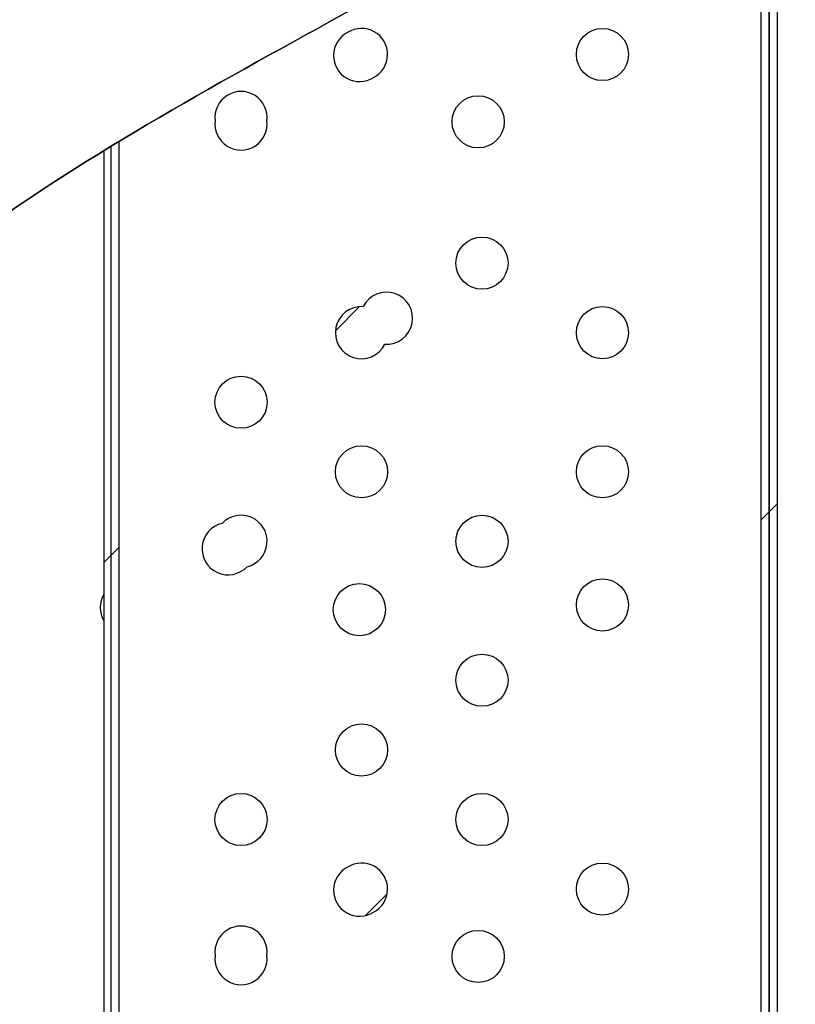
# Paper-space layout 'Layout1' of a CAD drawing. Units: inches. Extents: x 0 to 16.7, y -0.9 to 10.7.
# Drawn here: x 7.7 to 7.9, y 7.6 to 7.8 of the extents above; entities that cross this region are included whole.
import ezdxf
from ezdxf import colors
from ezdxf.entities.mleader import LeaderData, LeaderLine
from ezdxf.lldxf.tags import DXFTag
from ezdxf.math import Vec2, Vec3

# ---------------------------------------------------------------- set-up
doc = ezdxf.new("R2010")
doc.units = ezdxf.units.IN
doc.header["$MEASUREMENT"] = 0
for name, color, linetype in [('0512P-0494_MIR3', 7, 'Continuous'), ('0703F-11158_COIL', 7, 'Continuous'), ('0712F-5049_EVA_A', 7, 'Continuous'), ('COIL_30X54', 7, 'Continuous'), ('Default', 7, 'Continuous')]:
    doc.layers.add(name, color=color, linetype=linetype)
tags = doc.linetypes.add('CENTER2', pattern=[1.125, 0.75, -0.125, 0.125, -0.125]).pattern_tags.tags
tags[10:11] = [DXFTag(74, 4), DXFTag(75, 0), DXFTag(340, '0'), DXFTag(46, 0.0), DXFTag(50, 0.0), DXFTag(44, 0.0), DXFTag(45, 0.0)]
tags[8:9] = [DXFTag(74, 4), DXFTag(75, 0), DXFTag(340, '0'), DXFTag(46, 0.0), DXFTag(50, 0.0), DXFTag(44, 0.0), DXFTag(45, 0.0)]
tags[6:7] = [DXFTag(74, 4), DXFTag(75, 0), DXFTag(340, '0'), DXFTag(46, 0.0), DXFTag(50, 0.0), DXFTag(44, 0.0), DXFTag(45, 0.0)]
tags[4:5] = [DXFTag(74, 4), DXFTag(75, 0), DXFTag(340, '0'), DXFTag(46, 0.0), DXFTag(50, 0.0), DXFTag(44, 0.0), DXFTag(45, 0.0)]
pattern_1 = [(45, (0, 0), (-0.08838817087162314, 0.08838817087162315), [])]

# ---------------------------------------------------------------- blocks, each defined once
blk = doc.blocks.new('SE1')
at = {"layer": '0512P-0494_MIR3', "linetype": 'Continuous'}
h = blk.add_hatch(dxfattribs=at)
h.set_pattern_fill('LINE', scale=0.9999979999999999, angle=45, style=0)
h.set_pattern_definition(pattern_1)
edge = h.paths.add_edge_path()
edge.add_line((7.875157768394891, 8.081437932888143), (7.875157768379549, 7.279893197224285))
edge.add_line((7.87515776837955, 7.279893197224285), (7.877557768379549, 7.279893197224285))
edge.add_line((7.877557768379549, 7.279893197224285), (7.877557768372258, 8.091553833364582))
edge.add_spline(control_points=[(7.87755776837226, 8.091553833364582), (7.876675018600359, 8.088220238970385), (7.875875017201103, 8.084838542872063), (7.875157768394891, 8.081437932888143)], knot_values=[0.1438986228416456, 0.1438986228416456, 0.1438986228416456, 0.1438986228416456, 0.1545478593238278, 0.1545478593238278, 0.1545478593238278, 0.1545478593238278], degree=3, periodic=0)
at = {"layer": '0703F-11158_COIL', "linetype": 'Continuous'}
h = blk.add_hatch(dxfattribs=at)
h.set_pattern_fill('LINE', scale=0.9999979999999999, angle=45, style=0)
h.set_pattern_definition(pattern_1)
edge = h.paths.add_edge_path()
edge.add_spline(control_points=[(7.685797768379548, 7.803422371384953), (7.685130746568907, 7.803015812220604), (7.684464062649009, 7.802608132944217), (7.683797768379549, 7.802199317575798)], knot_values=[0.495311673677542, 0.495311673677542, 0.495311673677542, 0.495311673677542, 0.4966542280951038, 0.4966542280951038, 0.4966542280951038, 0.4966542280951038], degree=3, periodic=0)
edge.add_line((7.683797768379549, 7.802199317575798), (7.68379776837955, 6.799893197224286))
edge.add_line((7.68379776837955, 6.799893197224286), (7.68579776837955, 6.799893197224286))
edge.add_line((7.685797768379549, 6.799893197224286), (7.685797768379548, 7.803422371384953))
at = {"layer": 'COIL_30X54', "linetype": 'Continuous'}
h = blk.add_hatch(dxfattribs=at)
h.set_pattern_fill('LINE', scale=0.9999979999999999, angle=45, style=0)
h.set_pattern_definition(pattern_1)
edge = h.paths.add_edge_path()
edge.add_line((7.872757768379178, 8.067992434623175), (7.87275776837955, 6.799893197224283))
edge.add_line((7.87275776837955, 6.799893197224284), (7.875157768379551, 6.799893197224284))
edge.add_line((7.875157768379551, 6.799893197224284), (7.875157768394891, 8.081437932888148))
edge.add_spline(control_points=[(7.875157768394891, 8.08143793288815), (7.874214702675371, 8.076966682920895), (7.873414699472352, 8.07246273466624), (7.872757768379178, 8.067992434623175)], knot_values=[0.1545478593238222, 0.1545478593238222, 0.1545478593238222, 0.1545478593238222, 0.1685498761670946, 0.1685498761670946, 0.1685498761670946, 0.1685498761670946], degree=3, periodic=0)
h = blk.add_hatch(dxfattribs=at)
h.set_pattern_fill('LINE', scale=0.9999979999999999, angle=45, style=0)
h.set_pattern_definition(pattern_1)
edge = h.paths.add_edge_path()
edge.add_arc((7.757384582797911, 7.829581730869041), 0.007500000000000008, 117.569857156631, 302.3368116715371)
edge.add_arc((7.757925074501419, 7.829893197224284), 0.007500000000000008, 297.5698571567918, 482.3368116713809)
h = blk.add_hatch(dxfattribs=at)
h.set_pattern_fill('LINE', scale=0.9999979999999999, angle=45, style=0)
h.set_pattern_definition(pattern_1)
edge = h.paths.add_edge_path()
edge.add_arc((7.723285074501419, 7.811774964756581), 0.007500000000000008, 352.7931890504823, 547.2068109495185)
edge.add_arc((7.723285074501419, 7.809893197224286), 0.007500000000000008, 172.7931890504882, 367.2068109495109)
h = blk.add_hatch(dxfattribs=at)
h.set_pattern_fill('LINE', scale=0.9999979999999999, angle=45, style=0)
h.set_pattern_definition(pattern_1)
edge = h.paths.add_edge_path()
edge.add_line((7.685797768379548, 7.803422371384953), (7.68579776837955, 6.799893197224284))
edge.add_line((7.685797768379549, 6.799893197224284), (7.68819776837955, 6.799893197224284))
edge.add_line((7.688197768379551, 6.799893197224284), (7.688197768374783, 7.804879570989259))
edge.add_spline(control_points=[(7.688197768374783, 7.804879570989259), (7.687397342315675, 7.804395428848489), (7.686597312602114, 7.803909704821132), (7.685797768379548, 7.803422371384953)], knot_values=[0.4937023835299807, 0.4937023835299807, 0.4937023835299807, 0.4937023835299807, 0.4953116736775307, 0.4953116736775307, 0.4953116736775307, 0.4953116736775307], degree=3, periodic=0)
h = blk.add_hatch(dxfattribs=at)
h.set_pattern_fill('LINE', scale=0.9999979999999999, angle=45, style=0)
h.set_pattern_definition(pattern_1)
edge = h.paths.add_edge_path()
edge.add_arc((7.765137867741434, 7.754058092018289), 0.007500000000000008, 266.2748262772897, 513.7321639757254)
edge.add_arc((7.757925074501419, 7.749893197224284), 0.007500000000000002, 86.27482627728969, 333.7321639757255)
h = blk.add_hatch(dxfattribs=at)
h.set_pattern_fill('LINE', scale=0.9999979999999999, angle=45, style=0)
h.set_pattern_definition(pattern_1)
edge = h.paths.add_edge_path()
edge.add_arc((7.719583615578865, 7.687756745594226), 0.007500000000000008, 103.4391884380262, 316.5471886940426)
edge.add_arc((7.723285074501419, 7.689893197224285), 0.007500000000000008, 283.4391884380443, 496.5471886940138)
h = blk.add_hatch(dxfattribs=at)
h.set_pattern_fill('LINE', scale=0.9999979999999999, angle=45, style=0)
h.set_pattern_definition(pattern_1)
edge = h.paths.add_edge_path()
edge.add_arc((7.757384582797912, 7.589581730869042), 0.007500000000000008, 117.569857156625, 302.3368116715126)
edge.add_arc((7.757925074501419, 7.589893197224285), 0.007500000000000008, 297.5698571567767, 482.3368116713659)
h = blk.add_hatch(dxfattribs=at)
h.set_pattern_fill('LINE', scale=0.9999979999999999, angle=45, style=0)
h.set_pattern_definition(pattern_1)
edge = h.paths.add_edge_path()
edge.add_arc((7.723285074501419, 7.57177496475658), 0.007500000000000008, 352.793189050489, 547.2068109495051)
edge.add_arc((7.723285074501419, 7.569893197224284), 0.007500000000000008, 172.7931890504748, 367.2068109495177)
at = {"layer": '0512P-0494_MIR3', "color": 7, "linetype": 'Continuous'}
for p, q in [((7.877557768379549, 7.279893197224285), (7.877557768372259, 8.091536189675617)), ((7.87515776839489, 8.081409724119544), (7.875157768379549, 7.279893197224285))]:
    blk.add_line(p, q, dxfattribs=at)
at = {"layer": '0703F-11158_COIL', "color": 7, "linetype": 'Continuous'}
for p, q in [((7.685797768379549, 7.803422371384953), (7.685797768379549, 6.799893197224286)), ((7.683797768379549, 7.802199317575798), (7.683797768379549, 6.799893197224286))]:
    blk.add_line(p, q, dxfattribs=at)
at = {"layer": '0712F-5049_EVA_A', "color": 7, "linetype": 'Continuous'}
blk.add_open_spline([(7.30194581752707, 7.262334111129024), (7.378316069365392, 7.294739034378296), (7.354607452951534, 7.339783193703348), (7.38850403752651, 7.419361758455675), (7.486559747150597, 7.45575647683745), (7.4929319621803, 7.561226837213163), (7.577641225593209, 7.770702749813028), (7.908237823923626, 7.898776952854035), (7.852961353540531, 8.015227510481196), (7.888918728097103, 8.135055630780755), (7.923078281956697, 8.154110706846113), (7.952918389700095, 8.20441367892657), (8.024319434407946, 8.217226560523011)], degree=3, knots=[0, 0, 0, 0, 0.03428389897762041, 0.1532367116093648, 0.2171444499159076, 0.2879925985478181, 0.4552767126994728, 0.6058540038037359, 0.8269044012234699, 0.9119840695559065, 0.9571013064398439, 1, 1, 1, 1], dxfattribs=at)
at = {"layer": 'COIL_30X54', "color": 7, "linetype": 'Continuous'}
for p, q in [((7.87515776837955, 6.799893197224285), (7.875157768394891, 8.081409724119549)), ((7.87275776837918, 8.067992434623175), (7.872757768379551, 6.799893197224283)), ((7.685797768379548, 7.803422371384953), (7.685797768379549, 6.799893197224284)), ((7.688197768379551, 6.799893197224285), (7.688197768374784, 7.804879570989259))]:
    blk.add_line(p, q, dxfattribs=at)
for centre, radius in [((7.827205074501419, 7.829893197224284), 0.007500000000000007), ((7.791458902935683, 7.810532432350804), 0.007500000000000007), ((7.792565074501419, 7.769893197224285), 0.007500000000000007), ((7.827205074501419, 7.749893197224284), 0.007500000000000001), ((7.723285074501419, 7.729893197224285), 0.007500000000000007), ((7.757925074501419, 7.709893197224285), 0.007500000000000007), ((7.827205074501419, 7.709893197224285), 0.007500000000000007), ((7.792565074501419, 7.689893197224285), 0.007500000000000007), ((7.827205074501419, 7.671596003018538), 0.007500000000000007), ((7.757323285556489, 7.670241226908908), 0.007500000000000007), ((7.792565074501419, 7.649948548216022), 0.007500000000000007), ((7.757925074501419, 7.629893197224285), 0.007500000000000007), ((7.723285074501419, 7.609893197224285), 0.007500000000000007), ((7.792565074501419, 7.609893197224285), 0.007500000000000007), ((7.827205074501419, 7.589893197224285), 0.007500000000000007), ((7.791458902935683, 7.570532432350804), 0.007500000000000007)]:
    blk.add_circle(centre, radius, dxfattribs=at)
for centre, radius, start, end in [((7.757925074501419, 7.829893197224284), 0.007500000000000074, 297.5698571567918, 122.336811671381), ((7.757384582797911, 7.829581730869041), 0.007500000000001505, 117.5698571566399, 302.3368116715299), ((7.723285074501419, 7.811774964756581), 0.007499999999999993, 352.7931890504823, 187.2068109495185), ((7.723285074501419, 7.809893197224286), 0.007500000000000014, 172.7931890504882, 7.20681094951092), ((7.765137867741434, 7.754058092018289), 0.007500000000000001, 266.2748262772897, 153.7321639757255), ((7.757925074501419, 7.749893197224284), 0.007500000000000001, 86.27482627729647, 333.7321639757255), ((7.723285074501419, 7.689893197224285), 0.007499999999999972, 283.439188438051, 136.5471886940138), ((7.719583615578865, 7.687756745594226), 0.007500000000001883, 103.4391884380214, 316.547188694042), ((7.69028291338647, 7.670841150646546), 0.007499999999999967, 149.8468699839346, 210.1531300160771), ((7.757925074501419, 7.589893197224285), 0.007499999999999901, 297.5698571567767, 122.3368116713659), ((7.757384582797912, 7.589581730869042), 0.007500000000001618, 117.5698571566247, 302.3368116715111), ((7.723285074501419, 7.571774964756582), 0.007500000000000027, 352.7931890504756, 187.2068109495185), ((7.723285074501419, 7.569893197224284), 0.007500000000000003, 172.7931890504748, 7.206810949517649)]:
    blk.add_arc(centre, radius, start, end, dxfattribs=at)
blk = doc.blocks.new('SE2')
at = {"layer": 'Default', "color": 7, "linetype": 'CENTER2'}
blk.add_open_spline([(8.024319434407946, 8.217226560523011), (7.952918389700095, 8.20441367892657), (7.923078281956697, 8.154110706846113), (7.888918728097103, 8.135055630780755), (7.852961353540531, 8.015227510481196), (7.908237823923626, 7.898776952854035), (7.577641225593209, 7.770702749813029), (7.4929319621803, 7.561226837213163), (7.486559747150597, 7.45575647683745), (7.38850403752651, 7.419361758455675), (7.354607452951534, 7.339783193703348), (7.378316069365392, 7.294739034378296), (7.30194581752707, 7.262334111129024)], degree=3, knots=[0, 0, 0, 0, 0.04289869356015612, 0.08801593044409355, 0.1730955987765302, 0.3941459961962641, 0.5447232873005272, 0.7120074014521819, 0.7828555500840924, 0.8467632883906352, 0.9657161010223796, 1, 1, 1, 1], dxfattribs=at)
blk = doc.blocks.new('_DOT')
at = {"color": 0, "linetype": 'ByBlock', "lineweight": -2}
blk.add_line((-0.5, 0), (-1, 0), dxfattribs=at)
at = {"color": 0, "linetype": 'ByBlock', "const_width": 0.5}
blk.add_lwpolyline([(-0.25, 0, 1), (0.25, 0, 1)], format="xyb", close=True, dxfattribs=at)

psp = doc.layouts.get("Layout1")

# ---------------------------------------------------------------- block references
at = {"layer": 'Default'}
for name in ['SE1', 'SE2']:
    psp.add_blockref(name, (0, 0), dxfattribs=at)

# ---------------------------------------------------------------- leaders
at = {"layer": 'Default', "color": 7, "linetype": 'Continuous'}
ml = psp.add_multileader_mtext('Standard', dxfattribs=at)
ml.set_content('{\\pxsm0.9;\\fArial|b0||i0||c0|p34;\\W1.;       100% OUTSIDE AIR\\PWITH BAROMETRIC RELIEF\\P}', color=256)
ml.set_leader_properties()
ml.set_arrow_properties(name='DOT')
ml.build(insert=Vec2(0, 0))
ml.multileader.update_dxf_attribs({"leader_type": 0, "dogleg_length": 0, "arrow_head_size": 0.24})
ctx = ml.context
ctx.base_point, ctx.char_height, ctx.arrow_head_size, ctx.landing_gap_size = Vec3(6.445875645541085, 10.11340351140099), 0.24, 0.24, 0.08399999999999999
notes = []
notes.append((ctx, [(0, (0, 0, 0), (0, 0), (1, 0), 1, [])]))
ctx.mtext.insert = Vec3(6.529875645541085, 10.23544351140099)
for ctx, leaders in notes:
    for number, flags, end, landing, length, lines in leaders:
        leader = LeaderData()
        leader.index, (leader.has_last_leader_line, leader.has_dogleg_vector, leader.attachment_direction) = number, flags
        leader.last_leader_point, leader.dogleg_vector, leader.dogleg_length = Vec3(end), Vec3(landing), length
        for number, points, colour, breaks in lines:
            line = LeaderLine()
            line.index, line.vertices, line.color, line.breaks = number, Vec3.list(points), colors.encode_raw_color(colour), breaks
            leader.lines.append(line)
        ctx.leaders.append(leader)

doc.saveas('drawing.dxf')
